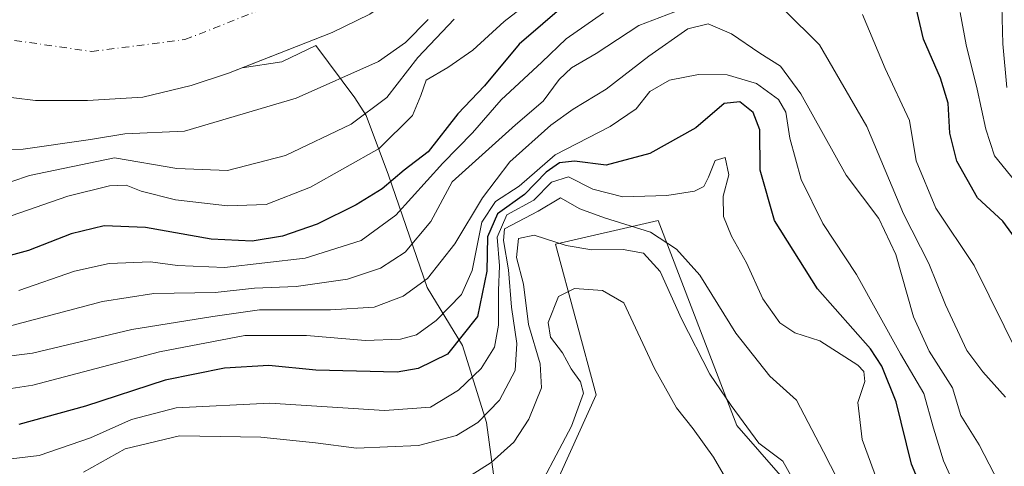
# Model space of a CAD drawing. Units: metres. Extents: x 589998 to 593437, y 4759095 to 4761456.
# Drawn here: x 590650 to 590827, y 4760068 to 4760148 of the extents above; entities that cross this region are included whole.
import ezdxf

# ---------------------------------------------------------------- set-up
doc = ezdxf.new("R2010")
doc.units = ezdxf.units.M
doc.header["$MEASUREMENT"] = 0
doc.linetypes.add('DGN Style 4', pattern=[2.638475, 1.318413, -0.659207, 0.001648, -0.659207])
for name, color, linetype, lineweight in [('Arbolado forestal CxS', 92, 'Continuous', 0), ('Corriente natural Cxs', 4, 'Continuous', 13), ('Corriente natural eje', 4, 'DGN Style 4', 0), ('Curva de nivel maestra', 30, 'Continuous', 30), ('Curva de nivel normal', 30, 'Continuous', 0), ('Pastizal CxS', 92, 'Continuous', 0), ('Suelo desnudo CxS', 253, 'Continuous', 0)]:
    doc.layers.add(name, color=color, linetype=linetype, lineweight=lineweight)

msp = doc.modelspace()

# ---------------------------------------------------------------- linework, layer by layer
at = {"layer": 'Arbolado forestal CxS', "color": 92, "linetype": 'Continuous', "lineweight": 0}
for points in [[(590831.39, 4760207.7, 553.27), (590826.31, 4760220.18, 553.64), (590822.99, 4760225.94, 553.31), (590819.15, 4760231.54, 552.66), (590814.91, 4760235.86, 552.4), (590810.55, 4760238.98, 552.27), (590809.87, 4760239.25, 552.27), (590803.67, 4760241.7, 552.25), (590799.27, 4760241.86, 552.37), (590793.91, 4760238.74, 552.66), (590789.03, 4760233.54, 552.76), (590779.03, 4760218.98, 552.66), (590773.75, 4760210.18, 552.48), (590770.59, 4760203.86, 552.66), (590768.9, 4760197.85, 554.22), (590766.95, 4760192.68, 556.04), (590764.15, 4760189.06, 556.33), (590747.83, 4760174.18, 556.06), (590737.2, 4760166.96, 556.29), (590729.71, 4760160.99, 556.98), (590712.95, 4760149.23, 555.69), (590706.15, 4760145.95, 555.61), (590689.94, 4760139.63, 556.08)], [(590602.2, 4760178.5, 556.6), (590605.11, 4760167.15, 557.1), (590607.71, 4760160.27, 557.16), (590610.95, 4760153.79, 557.48), (590614.39, 4760149.47, 557.39), (590619.95, 4760144.51, 556.94), (590625.63, 4760140.43, 556.73), (590629.2, 4760138.87, 556.6), (590631.67, 4760137.79, 556.72), (590644.91, 4760134.67, 556.25), (590652.75, 4760133.71, 556.33), (590662.15, 4760133.71, 555.81), (590672.07, 4760134.35, 555.82), (590680.79, 4760136.43, 555.92), (590687.47, 4760138.67, 556.11), (590689.94, 4760139.63, 556.08)], [(590735.96, 4760060.74, 616.76), (590733.94, 4760075.78, 609.35), (590729.6, 4760089.66, 598.48), (590723.24, 4760100.07, 589.68), (590716.3, 4760120.31, 571.8), (590712.25, 4760131.01, 563.37), (590710.23, 4760134.19, 560.96), (590703.24, 4760143.63, 555.48), (590697.08, 4760140.67, 555.87), (590689.94, 4760139.63, 556.08), (590706.15, 4760145.95, 555.61), (590712.95, 4760149.23, 555.69)], [(590644.91, 4760134.67, 556.25), (590652.75, 4760133.71, 556.33), (590662.15, 4760133.71, 555.81), (590672.07, 4760134.35, 555.82), (590680.79, 4760136.43, 555.92), (590687.47, 4760138.67, 556.11), (590689.94, 4760139.63, 556.08), (590697.08, 4760140.67, 555.87), (590703.24, 4760143.63, 555.48), (590710.23, 4760134.19, 560.96), (590712.25, 4760131.01, 563.37), (590716.3, 4760120.31, 571.8), (590723.24, 4760100.07, 589.68), (590729.6, 4760089.66, 598.48), (590733.94, 4760075.78, 609.35), (590735.96, 4760060.74, 616.76)], [(590739.48, 4760049.56, 619.82), (590735.96, 4760060.74, 616.76), (590733.94, 4760075.78, 609.35), (590729.6, 4760089.66, 598.48), (590723.24, 4760100.07, 589.68), (590716.3, 4760120.31, 571.8), (590712.25, 4760131.01, 563.37), (590710.23, 4760134.19, 560.96), (590703.24, 4760143.63, 555.48), (590697.08, 4760140.67, 555.87), (590689.94, 4760139.63, 556.08)], [(590739.48, 4760049.56, 619.82), (590735.96, 4760060.74, 616.76), (590733.94, 4760075.78, 609.35), (590729.6, 4760089.66, 598.48), (590723.24, 4760100.07, 589.68), (590716.3, 4760120.31, 571.8), (590712.25, 4760131.01, 563.37), (590710.23, 4760134.19, 560.96), (590703.24, 4760143.63, 555.48), (590697.08, 4760140.67, 555.87), (590689.94, 4760139.63, 556.08)], [(590798.82, 4760052.53, 612.99), (590778.97, 4760075.24, 616.07), (590764.79, 4760112.12, 607.21), (590746.36, 4760107.87, 613.65), (590753.66, 4760080.77, 620.64), (590739.48, 4760049.56, 619.82)], [(590937.23, 4759952.11, 624.08), (590932.42, 4759952.81, 625.2), (590901.54, 4759965.21, 624.86), (590883.68, 4759970.23, 624.77), (590853.69, 4759987.93, 622.12), (590844.2, 4760018.48, 610.62), (590804.5, 4760019.9, 620.94), (590798.82, 4760025.58, 619.87), (590798.82, 4760052.53, 612.99), (590778.97, 4760075.24, 616.07), (590764.79, 4760112.12, 607.21), (590746.36, 4760107.87, 613.65), (590753.66, 4760080.77, 620.64), (590739.48, 4760049.56, 619.82)]]:
    msp.add_polyline3d(points, dxfattribs=at)
at = {"layer": 'Corriente natural Cxs', "color": 4, "linetype": 'Continuous', "lineweight": 13}
for points in [[(590766.95, 4760192.68, 556.04), (590764.15, 4760189.06, 556.33), (590747.83, 4760174.18, 556.06), (590737.2, 4760166.96, 556.29), (590729.71, 4760160.99, 556.98), (590712.95, 4760149.23, 555.69), (590706.15, 4760145.95, 555.61), (590687.47, 4760138.67, 556.11), (590680.79, 4760136.43, 555.92), (590672.07, 4760134.35, 555.82), (590662.15, 4760133.71, 555.81), (590652.75, 4760133.71, 556.33), (590644.91, 4760134.67, 556.25)], [(590712.95, 4760149.23, 555.69), (590706.15, 4760145.95, 555.61), (590687.47, 4760138.67, 556.11), (590680.79, 4760136.43, 555.92), (590672.07, 4760134.35, 555.82), (590662.15, 4760133.71, 555.81), (590652.75, 4760133.71, 556.33), (590644.91, 4760134.67, 556.25)]]:
    msp.add_polyline3d(points, dxfattribs=at)
at = {"layer": 'Corriente natural eje', "color": 4, "linetype": 'DGN Style 4', "lineweight": 0}
msp.add_polyline3d([(590605.19, 4760391.63, 556.07), (590593.72, 4760375.28, 555.94), (590586.72, 4760360.2, 555.58), (590582.47, 4760343.63, 555.44), (590582.68, 4760309.75, 555.57), (590588.2, 4760272.15, 555.57), (590598.77, 4760216.05, 555.29), (590605.78, 4760191.2, 555.87), (590616.18, 4760166.56, 555.1), (590626.16, 4760155.51, 555.75), (590643.57, 4760145.31, 556.02), (590662.89, 4760142.55, 556.67), (590679.67, 4760144.68, 556.06), (590711.16, 4760157.11, 555.65), (590734.09, 4760173.89, 555.39), (590753.41, 4760194.07, 555.99)], dxfattribs=at)
at = {"layer": 'Curva de nivel maestra', "color": 30, "linetype": 'Continuous', "lineweight": 30, "flags": 128}
for points, elevation in [([(590829.55, 4760108.22), (590826.82, 4760112.03), (590822.26, 4760116.22), (590818.57, 4760122.84), (590817.29, 4760127.86), (590816.99, 4760133.25), (590815.6, 4760137.76), (590812.52, 4760144.78), (590809.5, 4760157.9)], 575), ([(590748.31, 4760151.18), (590739.79, 4760143.84), (590733.53, 4760136.37), (590728.79, 4760131.32), (590723.43, 4760124.47), (590719.12, 4760121.19), (590715.17, 4760117.81), (590710.45, 4760114.94), (590703.43, 4760111.5), (590697.23, 4760109.32), (590691.74, 4760108.42), (590684.4, 4760108.78), (590672.54, 4760110.86), (590665.15, 4760111.2), (590659.17, 4760109.72), (590651.54, 4760106.75), (590645.1, 4760104.99)], 575), ([(590814.78, 4760057.9), (590810.36, 4760068.29), (590807.64, 4760079.52), (590805.07, 4760085.94), (590802.98, 4760089.04), (590793.46, 4760099.86), (590785.74, 4760112.14), (590783.16, 4760121.18), (590783.08, 4760128.44), (590781.92, 4760131.55), (590779.49, 4760133.49), (590776.69, 4760133.21), (590771.59, 4760128.8), (590763.31, 4760124.17), (590755.43, 4760122.12), (590749.77, 4760122.82), (590747.08, 4760122.54), (590744.67, 4760120.85), (590740.74, 4760116.82), (590735.89, 4760113.36), (590734.11, 4760109.18), (590733.95, 4760103.01), (590732.28, 4760094.87), (590726.88, 4760088.12), (590721.63, 4760085.51), (590717.87, 4760084.88), (590703.21, 4760085.2), (590694.77, 4760086.07), (590686.77, 4760085.57), (590676.1, 4760083.44), (590661.77, 4760078.76), (590649.77, 4760075.47)], 600)]:
    msp.add_lwpolyline(points, dxfattribs=dict(at, elevation=elevation))
at = {"layer": 'Curva de nivel normal', "color": 30, "linetype": 'Continuous', "lineweight": 0, "flags": 128}
for points, elevation in [([(590743.1, 4760152.63), (590737.1, 4760147.95), (590731.43, 4760142.78), (590726.96, 4760139.66), (590723.05, 4760137.37), (590722.09, 4760134.61), (590720.61, 4760131.03), (590714.59, 4760125.11), (590702.28, 4760118.13), (590694.3, 4760115.04), (590687.33, 4760114.77), (590677.95, 4760115.86), (590671.79, 4760117.44), (590669.1, 4760118.51), (590666.1, 4760118.4), (590658.58, 4760116.53), (590648.37, 4760112.98)], 570), ([(590827.56, 4760136.06), (590826.82, 4760143.94), (590826.58, 4760153.08)], 565), ([(590648.52, 4760093.27), (590664.81, 4760097.58), (590674.08, 4760098.99), (590685.12, 4760099.19), (590692.16, 4760099.98), (590699.67, 4760100.3), (590708.89, 4760101.59), (590714.84, 4760103.58), (590719.28, 4760106.47), (590723.88, 4760111.95), (590727.72, 4760119.09), (590739.11, 4760129.34), (590744.11, 4760133.6), (590746.97, 4760137.48), (590749.24, 4760139.58), (590753.67, 4760142.21), (590761.32, 4760147.24), (590770.12, 4760150.57)], 585), ([(590723.43, 4760148.29), (590719.36, 4760144.15), (590714.47, 4760140.72), (590699.69, 4760134.15), (590679.56, 4760128.2), (590668.82, 4760127.76), (590662.68, 4760126.74), (590650.55, 4760124.95), (590639, 4760124.73)], 560), ([(590728.1, 4760148.37), (590721.56, 4760141.49), (590715.96, 4760134.29), (590709.56, 4760129.48), (590697.77, 4760123.86), (590687.31, 4760121.11), (590678.2, 4760121.47), (590666.99, 4760123.41), (590651.68, 4760120.23), (590645.27, 4760118.09)], 565), ([(590754.94, 4760149.48), (590748.23, 4760144.85), (590743.87, 4760140.6), (590736.57, 4760133.82), (590731.37, 4760127.91), (590726.06, 4760122.47), (590717.63, 4760113.1), (590711.38, 4760108.52), (590701.32, 4760105.34), (590686.78, 4760103.68), (590678.35, 4760104.04), (590673.47, 4760104.7), (590666, 4760104.42), (590659.77, 4760103.02), (590649.79, 4760099.56)], 580), ([(590787.46, 4760150.02), (590793.83, 4760143.76), (590802.35, 4760129.08), (590808.96, 4760113.36), (590813.48, 4760104.38), (590816.52, 4760096.96), (590820.36, 4760088.77), (590823.22, 4760084.92), (590827.27, 4760080.38)], 585), ([(590829.75, 4760087.65), (590821.65, 4760104.05), (590814.78, 4760114.36), (590811.21, 4760122.88), (590810, 4760130.13), (590805.64, 4760139.5), (590801.58, 4760149.17)], 580), ([(590828.98, 4760119.26), (590825.35, 4760123.75), (590823.74, 4760128.58), (590822.22, 4760135.74), (590820.23, 4760143.75), (590819.14, 4760149.54)], 570), ([(590826.99, 4760063.2), (590822.59, 4760071.77), (590819.26, 4760077.05), (590817.78, 4760082.04), (590813.57, 4760088.61), (590810.76, 4760094.84), (590807.54, 4760106.02), (590804.51, 4760112.53), (590798.63, 4760120.27), (590790.48, 4760134.95), (590786.82, 4760139.93), (590783.09, 4760142.23), (590778, 4760145.73), (590773.8, 4760147.54), (590770.16, 4760146.65), (590763.1, 4760141.71), (590755.43, 4760135.75), (590749.51, 4760132.17), (590745.47, 4760129.27), (590738.11, 4760122.68), (590733.2, 4760116.21), (590728.25, 4760107.95), (590723.3, 4760101.73), (590718.9, 4760098.51), (590713.68, 4760096.57), (590705.83, 4760096.05), (590693.07, 4760096.08), (590684.66, 4760094.88), (590670.11, 4760092.55), (590652.23, 4760088.25), (590639.33, 4760086.63)], 590), ([(590818.12, 4760064.52), (590816.16, 4760068.89), (590814.37, 4760074.77), (590812.63, 4760081.03), (590808.43, 4760088.16), (590800.5, 4760102.4), (590794.42, 4760111.63), (590790.54, 4760119.5), (590788.5, 4760126.96), (590787.77, 4760131.65), (590786.48, 4760133.89), (590782.51, 4760136.77), (590777.22, 4760138.37), (590772.04, 4760138.41), (590766.82, 4760137.36), (590763.32, 4760135.33), (590760.87, 4760132.22), (590756.18, 4760129.04), (590746.3, 4760123.97), (590739.8, 4760118.3), (590735.52, 4760115.55), (590733.1, 4760111.84), (590731.35, 4760103.17), (590729.4, 4760098.83), (590724.88, 4760094.14), (590721.34, 4760091.59), (590718.43, 4760090.77), (590712.13, 4760090.56), (590701.54, 4760091.46), (590690.46, 4760091.47), (590675.1, 4760088.52), (590652.3, 4760082.54), (590645.19, 4760081.47)], 595), ([(590806.24, 4760059.86), (590801.54, 4760072.75), (590800.72, 4760079.4), (590801.98, 4760083.17), (590801.83, 4760085.01), (590800.74, 4760086.15), (590793.89, 4760090.47), (590789.38, 4760091.95), (590786.7, 4760093.73), (590783.66, 4760098.06), (590780.67, 4760104.55), (590777.99, 4760109.31), (590776.56, 4760112.86), (590776.49, 4760116.55), (590777.5, 4760120.36), (590776.88, 4760123.47), (590775.09, 4760122.96), (590773.87, 4760119.94), (590773.02, 4760118.24), (590771.33, 4760117.45), (590766.34, 4760116.66), (590758.47, 4760116.38), (590753.04, 4760117.77), (590748.69, 4760120.02), (590745.61, 4760119.04), (590742.45, 4760115.82), (590737.59, 4760113.16), (590735.82, 4760109.17), (590736.25, 4760103.96), (590736.05, 4760099.54), (590736.05, 4760093.34), (590735.38, 4760089.34), (590732.97, 4760085.5), (590728.91, 4760081.6), (590723.85, 4760078.58), (590715.58, 4760077.98), (590694.91, 4760079.31), (590678.07, 4760078.47), (590670.03, 4760076.36), (590662.67, 4760073.07), (590653.41, 4760069.86), (590641.79, 4760068.47)], 605), ([(590798.32, 4760063.14), (590794.56, 4760070.56), (590789.68, 4760079.8), (590784.89, 4760084.13), (590778.8, 4760091.87), (590772.3, 4760102.28), (590768.12, 4760106.96), (590763.43, 4760110.03), (590755.15, 4760112.63), (590750.7, 4760114.24), (590747.24, 4760116.22), (590743.23, 4760113.84), (590737.16, 4760110.66), (590736.97, 4760108.57), (590737.9, 4760103.28), (590738.39, 4760096.53), (590739.4, 4760090.01), (590739.08, 4760085.17), (590736.24, 4760079.83), (590732.34, 4760075.83), (590728.53, 4760073.48), (590721.69, 4760071.67), (590710.54, 4760071.19), (590703.18, 4760072.14), (590693.34, 4760073.14), (590678.67, 4760073.38), (590668.93, 4760071.07), (590661.4, 4760066.85)], 610), ([(590729.34, 4760065.18), (590734.77, 4760068.63), (590738.82, 4760072.26), (590741.52, 4760076.38), (590743.81, 4760082.05), (590743.6, 4760086.37), (590741.49, 4760093.46), (590740.57, 4760100.69), (590739.3, 4760105.46), (590739.65, 4760108.93), (590742.48, 4760109.51), (590748.26, 4760107.66), (590752.89, 4760106.88), (590758.49, 4760106.93), (590762.17, 4760106.26), (590765.19, 4760102.95), (590768.99, 4760094.48), (590774.12, 4760084.52), (590777.93, 4760078.88), (590782.9, 4760072.09), (590787.22, 4760068.86), (590789.73, 4760064.38)], 615), ([(590741.5, 4760060.5), (590749.22, 4760075.17), (590751.37, 4760081.07), (590750.83, 4760083.12), (590749.18, 4760085.49), (590747.6, 4760088.33), (590745.41, 4760091.14), (590745.01, 4760093.78), (590746.86, 4760098.49), (590749.73, 4760099.91), (590754.77, 4760099.55), (590758.64, 4760097.35), (590764.12, 4760085.5), (590768.1, 4760078.46), (590771.12, 4760074.65), (590774.76, 4760069.59), (590777.56, 4760064.71)], 620)]:
    msp.add_lwpolyline(points, dxfattribs=dict(at, elevation=elevation))
at = {"layer": 'Pastizal CxS', "color": 92, "linetype": 'Continuous', "lineweight": 0}
for points in [[(590739.48, 4760049.56, 619.82), (590753.66, 4760080.77, 620.64), (590746.36, 4760107.87, 613.65), (590764.79, 4760112.12, 607.21), (590778.97, 4760075.24, 616.07), (590798.82, 4760052.53, 612.99)], [(590937.23, 4759952.11, 624.08), (590932.42, 4759952.81, 625.2), (590901.54, 4759965.21, 624.86), (590883.68, 4759970.23, 624.77), (590853.69, 4759987.93, 622.12), (590844.2, 4760018.48, 610.62), (590804.5, 4760019.9, 620.94), (590798.82, 4760025.58, 619.87), (590798.82, 4760052.53, 612.99), (590778.97, 4760075.24, 616.07), (590764.79, 4760112.12, 607.21), (590746.36, 4760107.87, 613.65), (590753.66, 4760080.77, 620.64), (590739.48, 4760049.56, 619.82)]]:
    msp.add_polyline3d(points, dxfattribs=at)
at = {"layer": 'Suelo desnudo CxS', "color": 253, "linetype": 'Continuous', "lineweight": 0}
for points in [[(590831.39, 4760207.7, 553.27), (590826.31, 4760220.18, 553.64), (590822.99, 4760225.94, 553.31), (590819.15, 4760231.54, 552.66), (590814.91, 4760235.86, 552.4), (590810.55, 4760238.98, 552.27), (590809.87, 4760239.25, 552.27), (590803.67, 4760241.7, 552.25), (590799.27, 4760241.86, 552.37), (590793.91, 4760238.74, 552.66), (590789.03, 4760233.54, 552.76), (590779.03, 4760218.98, 552.66), (590773.75, 4760210.18, 552.48), (590770.59, 4760203.86, 552.66), (590768.9, 4760197.85, 554.22), (590766.95, 4760192.68, 556.04), (590764.15, 4760189.06, 556.33), (590747.83, 4760174.18, 556.06), (590737.2, 4760166.96, 556.29), (590729.71, 4760160.99, 556.98), (590712.95, 4760149.23, 555.69), (590706.15, 4760145.95, 555.61), (590689.94, 4760139.63, 556.08)], [(590602.2, 4760178.5, 556.6), (590605.11, 4760167.15, 557.1), (590607.71, 4760160.27, 557.16), (590610.95, 4760153.79, 557.48), (590614.39, 4760149.47, 557.39), (590619.95, 4760144.51, 556.94), (590625.63, 4760140.43, 556.73), (590629.2, 4760138.87, 556.6), (590631.67, 4760137.79, 556.72), (590644.91, 4760134.67, 556.25), (590652.75, 4760133.71, 556.33), (590662.15, 4760133.71, 555.81), (590672.07, 4760134.35, 555.82), (590680.79, 4760136.43, 555.92), (590687.47, 4760138.67, 556.11), (590689.94, 4760139.63, 556.08)], [(590712.95, 4760149.23, 555.69), (590706.15, 4760145.95, 555.61), (590689.94, 4760139.63, 556.08), (590687.47, 4760138.67, 556.11), (590680.79, 4760136.43, 555.92), (590672.07, 4760134.35, 555.82), (590662.15, 4760133.71, 555.81), (590652.75, 4760133.71, 556.33), (590644.91, 4760134.67, 556.25)]]:
    msp.add_polyline3d(points, dxfattribs=at)

doc.saveas('drawing.dxf')
